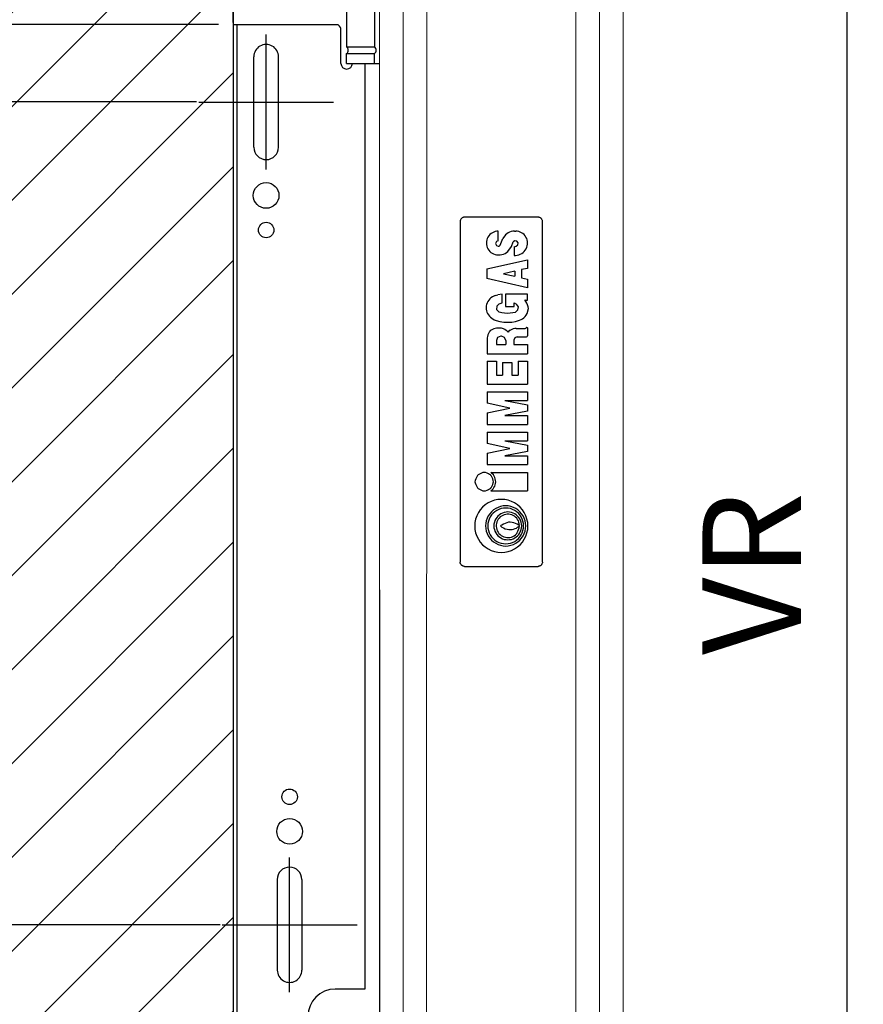
# Model space of a CAD drawing. Units: millimetres. Extents: x -6094 to 3690, y -3442 to 5384.
# Drawn here: x -94 to 162, y 2439 to 2738 of the extents above; entities that cross this region are included whole.
import ezdxf
from ezdxf.lldxf.tags import DXFTag

# ---------------------------------------------------------------- set-up
doc = ezdxf.new("R2010")
doc.units = ezdxf.units.MM
doc.linetypes.add('CONTINUA', pattern=[0])
doc.layers.add('LIVELLO_STANDARD', color=7, linetype='Continuous')
doc.layers.add('Vrstva 1', color=7, linetype='Continuous')
tags = doc.linetypes.add('DASHDOTX2', pattern=[2, 1, -0.5, 0, -0.5]).pattern_tags.tags
tags[10:11] = [DXFTag(74, 4), DXFTag(75, 0), DXFTag(340, '0'), DXFTag(46, 1.0), DXFTag(50, 0.0), DXFTag(44, 0.0), DXFTag(45, 0.0)]
tags[8:9] = [DXFTag(74, 4), DXFTag(75, 0), DXFTag(340, '0'), DXFTag(46, 1.0), DXFTag(50, 0.0), DXFTag(44, 0.0), DXFTag(45, 0.0)]
tags[6:7] = [DXFTag(74, 4), DXFTag(75, 0), DXFTag(340, '0'), DXFTag(46, 1.0), DXFTag(50, 0.0), DXFTag(44, 0.0), DXFTag(45, 0.0)]
tags[4:5] = [DXFTag(74, 4), DXFTag(75, 0), DXFTag(340, '0'), DXFTag(46, 1.0), DXFTag(50, 0.0), DXFTag(44, 0.0), DXFTag(45, 0.0)]
doc.dimstyles.new('ISO-25', dxfattribs={"dimtxt": 2.5, "dimasz": 2.5, "dimexe": 1.25, "dimexo": 0.625, "dimtad": 1, "dimtxsty": 'Standard', "dimcen": 2.5, "dimadec": 0, "dimazin": 0, "dimtfac": 1, "dimtmove": 0, "dimatfit": 3, "dimfxl": 1, "dimarcsym": 0})

# ---------------------------------------------------------------- blocks, each defined once
blk = doc.blocks.new('Z$W@#28281')
h = blk.add_hatch()
h.set_pattern_fill('ANSI31', color=256, scale=0.25, style=0)
h.set_pattern_definition([(45, (650.11, -2500.53), (-14.25616, 14.25616), [])])
edge = h.paths.add_edge_path()
edge.add_line((0, 442.17), (0, 0))
edge.add_line((0, 0), (162.31, 0))
edge.add_spline(control_points=[(162.31, 0), (162.31, 0), (162.31, 442.17), (162.31, 442.17)], knot_values=[-1, -1, -1, -1, 0, 0, 0, 0], weights=[1, 1, 1, 1], degree=3, periodic=0)
edge.add_line((162.31, 442.17), (0, 442.17))
at = {"layer": 'Vrstva 1', "lineweight": 30}
blk.add_open_spline([(162.31, 442.17), (162.31, 442.17), (162.31, 0), (162.31, 0)], degree=3, dxfattribs=at)
blk = doc.blocks.new('*D1313')
at = {"color": 0, "lineweight": -2}
for p, q in [((-59.36, 2845.36), (-89.36, 2845.36)), ((-29.36, 2737.31), (-29.36, 2846.61)), ((-29.36, 2845.36), (10.66, 2845.36)), ((10.66, 2751.19), (10.66, 2846.61)), ((40.66, 2845.36), (70.66, 2845.36))]:
    blk.add_line(p, q, dxfattribs=at)
at = {"color": 0}
for points in [[(-59.36, 2840.36), (-59.36, 2850.36), (-29.36, 2845.36)], [(40.66, 2850.36), (40.66, 2840.36), (10.66, 2845.36)]]:
    blk.add_solid(points, dxfattribs=at)
at = {"layer": 'DEFPOINTS', "color": 0}
for p in [(10.66, 2845.36), (10.66, 2750.56), (-29.36, 2736.69)]:
    blk.add_point(p, dxfattribs=at)
at = {"color": 0, "insert": (-9.35, 2870.36), "char_height": 30, "attachment_point": 5}
blk.add_mtext('AK1', dxfattribs=at)
blk = doc.blocks.new('*D1314')
at = {"color": 0, "lineweight": -2}
for p, q in [((-40.48, 2713.19), (-214.83, 2713.19)), ((-213.58, 2493.19), (-213.58, 2683.19)), ((-33.37, 2463.19), (-214.83, 2463.19))]:
    blk.add_line(p, q, dxfattribs=at)
at = {"color": 0}
for points in [[(-208.58, 2683.19), (-218.58, 2683.19), (-213.58, 2713.19)], [(-218.58, 2493.19), (-208.58, 2493.19), (-213.58, 2463.19)]]:
    blk.add_solid(points, dxfattribs=at)
at = {"layer": 'DEFPOINTS', "color": 0}
for p in [(-213.58, 2713.19), (-39.85, 2713.19), (-32.74, 2463.19)]:
    blk.add_point(p, dxfattribs=at)
at = {"color": 0, "insert": (-238.58, 2588.19), "char_height": 30, "attachment_point": 5, "rotation": 90}
blk.add_mtext('AK', dxfattribs=at)
blk = doc.blocks.new('*D1315')
at = {"color": 0, "lineweight": -2}
for p, q in [((-33.88, 2736.69), (-284.63, 2736.69)), ((-283.38, 2411.69), (-283.38, 2706.69)), ((-29.99, 2381.69), (-284.63, 2381.69))]:
    blk.add_line(p, q, dxfattribs=at)
at = {"color": 0}
for points in [[(-278.38, 2706.69), (-288.38, 2706.69), (-283.38, 2736.69)], [(-288.38, 2411.69), (-278.38, 2411.69), (-283.38, 2381.69)]]:
    blk.add_solid(points, dxfattribs=at)
at = {"layer": 'DEFPOINTS', "color": 0}
for p in [(-283.38, 2736.69), (-33.26, 2736.69), (-29.36, 2381.69)]:
    blk.add_point(p, dxfattribs=at)
at = {"color": 0, "insert": (-308.38, 2559.19), "char_height": 30, "attachment_point": 5, "rotation": 90}
blk.add_mtext('VK', dxfattribs=at)
blk = doc.blocks.new('Z$W@#19511')
at = {"linetype": 'DASHDOTX2', "ltscale": 5}
for p, q in [((20.5, 0), (20.5, 41)), ((0, 20.5), (41, 20.5))]:
    blk.add_line(p, q, dxfattribs=at)
blk = doc.blocks.new('Z$W@#28002')
at = {"linetype": 'DASHDOTX2', "ltscale": 5}
for p, q in [((20.5, 0), (20.5, 41)), ((0, 20.5), (41, 20.5))]:
    blk.add_line(p, q, dxfattribs=at)
blk = doc.blocks.new('Z$W@#17526')
at = {"layer": 'LIVELLO_STANDARD', "linetype": 'CONTINUA'}
for p, q in [((0, 1.068), (0.001, 1.074)), ((0.001, 1.074), (0.003, 1.081)), ((0.003, 1.081), (0.006, 1.087)), ((0.006, 1.087), (0.008, 1.092)), ((0.008, 1.092), (0.011, 1.096)), ((0.011, 1.096), (0.014, 1.1)), ((0.014, 1.1), (0.017, 1.103)), ((0.017, 1.103), (0.023, 1.108)), ((0.023, 1.108), (0.028, 1.112)), ((0.028, 1.112), (0.035, 1.116)), ((0.035, 1.116), (0.041, 1.118)), ((0.041, 1.118), (0.044, 1.119)), ((0.044, 1.119), (0.047, 1.119)), ((0.047, 1.119), (0.053, 1.12)), ((0.053, 1.12), (0.058, 1.121)), ((4.7, 1.121), (0.058, 1.121)), ((4.706, 1.12), (4.7, 1.121)), ((4.711, 1.119), (4.706, 1.12)), ((4.714, 1.119), (4.711, 1.119)), ((4.717, 1.118), (4.714, 1.119)), ((4.724, 1.116), (4.717, 1.118)), ((4.73, 1.112), (4.724, 1.116)), ((4.736, 1.108), (4.73, 1.112)), ((4.741, 1.103), (4.736, 1.108)), ((4.744, 1.1), (4.741, 1.103)), ((4.748, 1.096), (4.744, 1.1)), ((4.75, 1.092), (4.748, 1.096)), ((4.753, 1.087), (4.75, 1.092)), ((4.755, 1.081), (4.753, 1.087)), ((4.757, 1.074), (4.755, 1.081)), ((4.758, 1.068), (4.757, 1.074)), ((0, 1.063), (0, 1.068)), ((0, 1.063), (0, 0.058)), ((4.758, 1.063), (4.758, 1.068)), ((4.758, 0.058), (4.758, 1.063)), ((0.295, 0.816), (0.264, 0.781)), ((0.331, 0.847), (0.295, 0.816)), ((0.371, 0.873), (0.331, 0.847)), ((0.413, 0.894), (0.371, 0.873)), ((0.458, 0.91), (0.413, 0.894)), ((0.504, 0.919), (0.458, 0.91)), ((0.551, 0.922), (0.504, 0.919)), ((0.599, 0.919), (0.551, 0.922)), ((0.645, 0.91), (0.599, 0.919)), ((0.69, 0.894), (0.645, 0.91)), ((0.732, 0.873), (0.69, 0.894)), ((0.772, 0.847), (0.732, 0.873)), ((0.807, 0.816), (0.772, 0.847)), ((0.839, 0.781), (0.807, 0.816)), ((1.031, 0.811), (1.028, 0.793)), ((1.038, 0.831), (1.031, 0.811)), ((1.046, 0.85), (1.038, 0.831)), ((1.055, 0.866), (1.046, 0.85)), ((1.062, 0.877), (1.055, 0.866)), ((1.065, 0.882), (1.062, 0.877)), ((1.069, 0.885), (1.065, 0.882)), ((1.081, 0.891), (1.069, 0.885)), ((1.097, 0.9), (1.081, 0.891)), ((1.116, 0.909), (1.097, 0.9)), ((1.136, 0.916), (1.116, 0.909)), ((1.154, 0.919), (1.136, 0.916)), ((1.172, 0.916), (1.154, 0.919)), ((1.191, 0.909), (1.172, 0.916)), ((1.21, 0.9), (1.191, 0.909)), ((1.227, 0.891), (1.21, 0.9)), ((1.238, 0.885), (1.227, 0.891)), ((1.242, 0.882), (1.238, 0.885)), ((1.245, 0.877), (1.242, 0.882)), ((1.252, 0.866), (1.245, 0.877)), ((1.261, 0.85), (1.252, 0.866)), ((1.27, 0.831), (1.261, 0.85)), ((1.277, 0.811), (1.27, 0.831)), ((1.279, 0.793), (1.277, 0.811)), ((0.217, 0.699), (0.202, 0.654)), ((0.238, 0.741), (0.217, 0.699)), ((0.264, 0.781), (0.238, 0.741)), ((0.358, 0.694), (0.334, 0.667)), ((0.385, 0.718), (0.358, 0.694)), ((0.379, 0.673), (0.358, 0.649)), ((0.403, 0.694), (0.379, 0.673)), ((0.414, 0.738), (0.385, 0.718)), ((0.429, 0.711), (0.403, 0.694)), ((0.447, 0.753), (0.414, 0.738)), ((0.458, 0.725), (0.429, 0.711)), ((0.481, 0.765), (0.447, 0.753)), ((0.488, 0.735), (0.458, 0.725)), ((0.516, 0.772), (0.481, 0.765)), ((0.52, 0.742), (0.488, 0.735)), ((0.551, 0.774), (0.516, 0.772)), ((0.551, 0.744), (0.52, 0.742)), ((0.587, 0.772), (0.551, 0.774)), ((0.583, 0.742), (0.551, 0.744)), ((0.614, 0.735), (0.583, 0.742)), ((0.622, 0.765), (0.587, 0.772)), ((0.645, 0.725), (0.614, 0.735)), ((0.656, 0.753), (0.622, 0.765)), ((0.673, 0.711), (0.645, 0.725)), ((0.688, 0.738), (0.656, 0.753)), ((0.7, 0.694), (0.673, 0.711)), ((0.718, 0.718), (0.688, 0.738)), ((0.724, 0.673), (0.7, 0.694)), ((0.745, 0.694), (0.718, 0.718)), ((0.745, 0.649), (0.724, 0.673)), ((0.769, 0.667), (0.745, 0.694)), ((0.865, 0.741), (0.839, 0.781)), ((0.886, 0.699), (0.865, 0.741)), ((0.901, 0.654), (0.886, 0.699)), ((1.028, 0.793), (1.031, 0.775)), ((1.028, 0.701), (1.028, 0.202)), ((1.028, 0.701), (1.041, 0.685)), ((1.031, 0.775), (1.038, 0.755)), ((1.038, 0.755), (1.046, 0.736)), ((1.041, 0.685), (1.056, 0.671)), ((1.046, 0.736), (1.055, 0.72)), ((1.055, 0.72), (1.062, 0.708)), ((1.056, 0.671), (1.073, 0.66)), ((1.062, 0.708), (1.065, 0.704)), ((1.065, 0.704), (1.069, 0.701)), ((1.069, 0.701), (1.081, 0.695)), ((1.081, 0.695), (1.097, 0.686)), ((1.097, 0.686), (1.116, 0.677)), ((1.116, 0.677), (1.136, 0.67)), ((1.172, 0.67), (1.191, 0.677)), ((1.191, 0.677), (1.21, 0.686)), ((1.21, 0.686), (1.227, 0.695)), ((1.227, 0.695), (1.238, 0.701)), ((1.238, 0.701), (1.242, 0.704)), ((1.242, 0.704), (1.245, 0.708)), ((1.245, 0.708), (1.252, 0.72)), ((1.246, 0.667), (1.279, 0.701)), ((1.252, 0.72), (1.261, 0.736)), ((1.261, 0.736), (1.27, 0.755)), ((1.27, 0.755), (1.277, 0.775)), ((1.277, 0.775), (1.279, 0.793)), ((1.279, 0.701), (1.279, 0.202)), ((1.386, 0.753), (1.386, 0.202)), ((1.542, 0.753), (1.386, 0.753)), ((1.542, 0.753), (1.608, 0.443)), ((1.608, 0.443), (1.674, 0.753)), ((1.83, 0.753), (1.674, 0.753)), ((1.83, 0.753), (1.83, 0.202)), ((2.091, 0.753), (1.935, 0.753)), ((1.935, 0.753), (1.935, 0.202)), ((2.091, 0.753), (2.157, 0.443)), ((2.157, 0.443), (2.224, 0.753)), ((2.379, 0.753), (2.224, 0.753)), ((2.379, 0.753), (2.379, 0.202)), ((2.484, 0.753), (2.484, 0.202)), ((2.794, 0.753), (2.484, 0.753)), ((2.794, 0.753), (2.794, 0.624)), ((3.115, 0.753), (2.897, 0.753)), ((2.897, 0.753), (2.897, 0.202)), ((3.134, 0.75), (3.115, 0.753)), ((3.154, 0.743), (3.134, 0.75)), ((3.174, 0.734), (3.154, 0.743)), ((3.191, 0.725), (3.174, 0.734)), ((3.202, 0.718), (3.191, 0.725)), ((3.207, 0.715), (3.202, 0.718)), ((3.21, 0.711), (3.207, 0.715)), ((3.217, 0.699), (3.21, 0.711)), ((3.226, 0.682), (3.217, 0.699)), ((3.235, 0.662), (3.226, 0.682)), ((3.384, 0.691), (3.359, 0.656)), ((3.396, 0.708), (3.384, 0.691)), ((3.411, 0.723), (3.396, 0.708)), ((3.427, 0.736), (3.411, 0.723)), ((3.444, 0.747), (3.427, 0.736)), ((3.463, 0.756), (3.444, 0.747)), ((3.483, 0.763), (3.463, 0.756)), ((3.504, 0.767), (3.483, 0.763)), ((3.527, 0.768), (3.504, 0.767)), ((3.549, 0.766), (3.527, 0.768)), ((3.57, 0.762), (3.549, 0.766)), ((3.591, 0.755), (3.57, 0.762)), ((3.611, 0.745), (3.591, 0.755)), ((3.629, 0.732), (3.611, 0.745)), ((3.645, 0.718), (3.629, 0.732)), ((3.66, 0.701), (3.645, 0.718)), ((3.672, 0.682), (3.66, 0.701)), ((3.682, 0.663), (3.672, 0.682)), ((3.795, 0.202), (3.922, 0.757)), ((4.053, 0.757), (3.922, 0.757)), ((4.053, 0.757), (4.179, 0.202)), ((4.266, 0.684), (4.257, 0.665)), ((4.278, 0.701), (4.266, 0.684)), ((4.292, 0.717), (4.278, 0.701)), ((4.308, 0.731), (4.292, 0.717)), ((4.326, 0.743), (4.308, 0.731)), ((4.345, 0.752), (4.326, 0.743)), ((4.365, 0.759), (4.345, 0.752)), ((4.386, 0.763), (4.365, 0.759)), ((4.407, 0.764), (4.386, 0.763)), ((4.428, 0.762), (4.407, 0.764)), ((4.449, 0.758), (4.428, 0.762)), ((4.469, 0.751), (4.449, 0.758)), ((4.488, 0.742), (4.469, 0.751)), ((4.506, 0.73), (4.488, 0.742)), ((4.522, 0.716), (4.506, 0.73)), ((4.536, 0.7), (4.522, 0.716)), ((4.547, 0.682), (4.536, 0.7)), ((4.556, 0.663), (4.547, 0.682)), ((0.193, 0.607), (0.189, 0.56)), ((0.189, 0.56), (0.193, 0.513)), ((0.202, 0.654), (0.193, 0.607)), ((0.287, 0.571), (0.28, 0.536)), ((0.298, 0.605), (0.287, 0.571)), ((0.314, 0.637), (0.298, 0.605)), ((0.316, 0.563), (0.31, 0.532)), ((0.334, 0.667), (0.314, 0.637)), ((0.326, 0.593), (0.316, 0.563)), ((0.34, 0.622), (0.326, 0.593)), ((0.358, 0.649), (0.34, 0.622)), ((0.376, 0.544), (0.368, 0.521)), ((0.387, 0.566), (0.376, 0.544)), ((0.401, 0.587), (0.387, 0.566)), ((0.417, 0.606), (0.401, 0.587)), ((0.41, 0.544), (0.402, 0.525)), ((0.42, 0.562), (0.41, 0.544)), ((0.436, 0.622), (0.417, 0.606)), ((0.433, 0.578), (0.42, 0.562)), ((0.448, 0.593), (0.433, 0.578)), ((0.457, 0.636), (0.436, 0.622)), ((0.465, 0.605), (0.448, 0.593)), ((0.479, 0.647), (0.457, 0.636)), ((0.483, 0.615), (0.465, 0.605)), ((0.502, 0.655), (0.479, 0.647)), ((0.503, 0.623), (0.483, 0.615)), ((0.527, 0.66), (0.502, 0.655)), ((0.523, 0.628), (0.503, 0.623)), ((0.543, 0.63), (0.523, 0.628)), ((0.536, 0.551), (0.523, 0.529)), ((0.551, 0.661), (0.527, 0.66)), ((0.551, 0.571), (0.536, 0.551)), ((0.564, 0.63), (0.543, 0.63)), ((0.576, 0.66), (0.551, 0.661)), ((0.555, 0.566), (0.551, 0.571)), ((0.563, 0.552), (0.555, 0.566)), ((0.574, 0.532), (0.563, 0.552)), ((0.585, 0.627), (0.564, 0.63)), ((0.6, 0.655), (0.576, 0.66)), ((0.605, 0.621), (0.585, 0.627)), ((0.624, 0.647), (0.6, 0.655)), ((0.624, 0.613), (0.605, 0.621)), ((0.646, 0.636), (0.624, 0.647)), ((0.642, 0.602), (0.624, 0.613)), ((0.658, 0.589), (0.642, 0.602)), ((0.667, 0.622), (0.646, 0.636)), ((0.673, 0.575), (0.658, 0.589)), ((0.685, 0.606), (0.667, 0.622)), ((0.685, 0.558), (0.673, 0.575)), ((0.702, 0.587), (0.685, 0.606)), ((0.695, 0.54), (0.685, 0.558)), ((0.703, 0.52), (0.695, 0.54)), ((0.715, 0.566), (0.702, 0.587)), ((0.726, 0.544), (0.715, 0.566)), ((0.734, 0.521), (0.726, 0.544)), ((0.762, 0.622), (0.745, 0.649)), ((0.776, 0.593), (0.762, 0.622)), ((0.789, 0.637), (0.769, 0.667)), ((0.787, 0.563), (0.776, 0.593)), ((0.793, 0.532), (0.787, 0.563)), ((0.804, 0.605), (0.789, 0.637)), ((0.816, 0.571), (0.804, 0.605)), ((0.823, 0.536), (0.816, 0.571)), ((0.91, 0.607), (0.901, 0.654)), ((0.913, 0.56), (0.91, 0.607)), ((0.91, 0.513), (0.913, 0.56)), ((1.073, 0.66), (1.091, 0.65)), ((1.091, 0.65), (1.11, 0.643)), ((1.11, 0.643), (1.13, 0.639)), ((1.13, 0.639), (1.15, 0.637)), ((1.136, 0.67), (1.154, 0.667)), ((1.15, 0.637), (1.171, 0.638)), ((1.154, 0.667), (1.172, 0.67)), ((1.171, 0.638), (1.191, 0.642)), ((1.191, 0.642), (1.21, 0.648)), ((1.21, 0.648), (1.229, 0.656)), ((1.229, 0.656), (1.246, 0.667)), ((2.794, 0.624), (2.606, 0.624)), ((2.606, 0.624), (2.606, 0.544)), ((2.776, 0.544), (2.606, 0.544)), ((2.776, 0.544), (2.776, 0.418)), ((3.023, 0.628), (3.023, 0.5)), ((3.077, 0.628), (3.023, 0.628)), ((3.118, 0.61), (3.077, 0.628)), ((3.136, 0.568), (3.118, 0.61)), ((3.118, 0.518), (3.136, 0.559)), ((3.136, 0.559), (3.136, 0.568)), ((3.242, 0.642), (3.235, 0.662)), ((3.237, 0.529), (3.243, 0.545)), ((3.245, 0.624), (3.242, 0.642)), ((3.243, 0.545), (3.245, 0.558)), ((3.245, 0.558), (3.245, 0.624)), ((3.336, 0.579), (3.328, 0.526)), ((3.349, 0.631), (3.336, 0.579)), ((3.359, 0.656), (3.349, 0.631)), ((3.458, 0.552), (3.453, 0.515)), ((3.467, 0.588), (3.458, 0.552)), ((3.47, 0.595), (3.467, 0.588)), ((3.502, 0.625), (3.47, 0.595)), ((3.546, 0.623), (3.502, 0.625)), ((3.576, 0.591), (3.546, 0.623)), ((3.576, 0.591), (3.59, 0.549)), ((3.59, 0.549), (3.709, 0.549)), ((3.689, 0.642), (3.682, 0.663)), ((3.689, 0.642), (3.698, 0.608)), ((3.709, 0.549), (3.698, 0.608)), ((4.245, 0.624), (4.244, 0.603)), ((4.244, 0.603), (4.244, 0.602)), ((4.244, 0.602), (4.244, 0.578)), ((4.244, 0.578), (4.248, 0.554)), ((4.25, 0.645), (4.245, 0.624)), ((4.248, 0.554), (4.255, 0.531)), ((4.257, 0.665), (4.25, 0.645)), ((4.374, 0.628), (4.362, 0.603)), ((4.362, 0.603), (4.364, 0.59)), ((4.364, 0.59), (4.375, 0.577)), ((4.4, 0.639), (4.374, 0.628)), ((4.375, 0.577), (4.377, 0.577)), ((4.377, 0.577), (4.466, 0.538)), ((4.426, 0.627), (4.4, 0.639)), ((4.436, 0.601), (4.426, 0.627)), ((4.436, 0.601), (4.569, 0.601)), ((4.518, 0.502), (4.466, 0.538)), ((4.563, 0.643), (4.556, 0.663)), ((4.567, 0.622), (4.563, 0.643)), ((4.569, 0.601), (4.567, 0.622)), ((0.193, 0.513), (0.202, 0.467)), ((0.202, 0.467), (0.217, 0.422)), ((0.217, 0.422), (0.238, 0.379)), ((0.28, 0.536), (0.277, 0.5)), ((0.277, 0.5), (0.28, 0.465)), ((0.28, 0.465), (0.287, 0.429)), ((0.287, 0.429), (0.298, 0.396)), ((0.31, 0.532), (0.308, 0.5)), ((0.308, 0.5), (0.31, 0.468)), ((0.31, 0.468), (0.316, 0.437)), ((0.316, 0.437), (0.326, 0.407)), ((0.326, 0.407), (0.34, 0.378)), ((0.364, 0.496), (0.362, 0.472)), ((0.362, 0.472), (0.364, 0.447)), ((0.368, 0.521), (0.364, 0.496)), ((0.364, 0.447), (0.368, 0.423)), ((0.368, 0.423), (0.376, 0.399)), ((0.393, 0.484), (0.392, 0.463)), ((0.392, 0.463), (0.395, 0.443)), ((0.396, 0.505), (0.393, 0.484)), ((0.395, 0.443), (0.4, 0.423)), ((0.402, 0.525), (0.396, 0.505)), ((0.4, 0.423), (0.408, 0.403)), ((0.408, 0.403), (0.418, 0.385)), ((0.503, 0.457), (0.502, 0.431)), ((0.502, 0.431), (0.504, 0.412)), ((0.506, 0.481), (0.503, 0.457)), ((0.504, 0.412), (0.508, 0.392)), ((0.513, 0.506), (0.506, 0.481)), ((0.523, 0.529), (0.513, 0.506)), ((0.585, 0.509), (0.574, 0.532)), ((0.594, 0.486), (0.585, 0.509)), ((0.6, 0.464), (0.594, 0.486)), ((0.594, 0.389), (0.599, 0.414)), ((0.599, 0.414), (0.601, 0.439)), ((0.601, 0.439), (0.6, 0.464)), ((0.693, 0.399), (0.701, 0.418)), ((0.701, 0.418), (0.707, 0.438)), ((0.708, 0.5), (0.703, 0.52)), ((0.707, 0.438), (0.71, 0.459)), ((0.71, 0.479), (0.708, 0.5)), ((0.71, 0.459), (0.71, 0.479)), ((0.726, 0.399), (0.734, 0.423)), ((0.739, 0.496), (0.734, 0.521)), ((0.734, 0.423), (0.739, 0.447)), ((0.741, 0.472), (0.739, 0.496)), ((0.739, 0.447), (0.741, 0.472)), ((0.762, 0.378), (0.776, 0.407)), ((0.776, 0.407), (0.787, 0.437)), ((0.787, 0.437), (0.793, 0.468)), ((0.795, 0.5), (0.793, 0.532)), ((0.793, 0.468), (0.795, 0.5)), ((0.804, 0.396), (0.816, 0.429)), ((0.816, 0.429), (0.823, 0.465)), ((0.826, 0.5), (0.823, 0.536)), ((0.823, 0.465), (0.826, 0.5)), ((0.865, 0.379), (0.886, 0.422)), ((0.886, 0.422), (0.901, 0.467)), ((0.901, 0.467), (0.91, 0.513)), ((1.564, 0.202), (1.505, 0.512)), ((1.505, 0.512), (1.505, 0.202)), ((1.712, 0.512), (1.652, 0.202)), ((1.712, 0.512), (1.711, 0.202)), ((2.113, 0.202), (2.054, 0.512)), ((2.054, 0.512), (2.054, 0.202)), ((2.261, 0.512), (2.201, 0.202)), ((2.261, 0.512), (2.261, 0.202)), ((2.776, 0.418), (2.606, 0.418)), ((2.606, 0.418), (2.606, 0.331)), ((3.077, 0.5), (3.023, 0.5)), ((3.077, 0.5), (3.118, 0.518)), ((3.193, 0.468), (3.196, 0.471)), ((3.212, 0.451), (3.193, 0.468)), ((3.196, 0.471), (3.205, 0.481)), ((3.205, 0.481), (3.216, 0.495)), ((3.214, 0.446), (3.212, 0.451)), ((3.22, 0.435), (3.214, 0.446)), ((3.216, 0.495), (3.227, 0.511)), ((3.228, 0.418), (3.22, 0.435)), ((3.227, 0.511), (3.237, 0.529)), ((3.236, 0.398), (3.228, 0.418)), ((3.328, 0.526), (3.326, 0.472)), ((3.326, 0.472), (3.329, 0.418)), ((3.329, 0.418), (3.338, 0.365)), ((3.453, 0.515), (3.451, 0.478)), ((3.451, 0.478), (3.453, 0.441)), ((3.453, 0.441), (3.458, 0.405)), ((3.458, 0.405), (3.466, 0.369)), ((3.71, 0.505), (3.54, 0.505)), ((3.54, 0.505), (3.54, 0.387)), ((3.71, 0.202), (3.71, 0.505)), ((3.987, 0.531), (3.953, 0.375)), ((4.022, 0.375), (3.987, 0.531)), ((4.255, 0.531), (4.265, 0.509)), ((4.265, 0.509), (4.277, 0.489)), ((4.277, 0.489), (4.292, 0.47)), ((4.292, 0.47), (4.36, 0.423)), ((4.36, 0.423), (4.42, 0.398)), ((4.533, 0.485), (4.518, 0.502)), ((4.545, 0.467), (4.533, 0.485)), ((4.555, 0.447), (4.545, 0.467)), ((4.563, 0.425), (4.555, 0.447)), ((4.567, 0.403), (4.563, 0.425)), ((4.569, 0.381), (4.567, 0.403)), ((0.238, 0.379), (0.264, 0.34)), ((0.264, 0.34), (0.295, 0.304)), ((0.295, 0.304), (0.331, 0.273)), ((0.298, 0.396), (0.314, 0.363)), ((0.314, 0.363), (0.334, 0.333)), ((0.331, 0.273), (0.371, 0.247)), ((0.334, 0.333), (0.358, 0.306)), ((0.34, 0.378), (0.358, 0.352)), ((0.358, 0.352), (0.379, 0.328)), ((0.358, 0.306), (0.385, 0.283)), ((0.376, 0.399), (0.387, 0.377)), ((0.379, 0.328), (0.403, 0.307)), ((0.385, 0.283), (0.414, 0.263)), ((0.387, 0.377), (0.401, 0.356)), ((0.401, 0.356), (0.417, 0.338)), ((0.403, 0.307), (0.429, 0.289)), ((0.417, 0.338), (0.436, 0.321)), ((0.418, 0.385), (0.43, 0.368)), ((0.429, 0.289), (0.458, 0.275)), ((0.43, 0.368), (0.445, 0.353)), ((0.436, 0.321), (0.457, 0.308)), ((0.445, 0.353), (0.449, 0.35)), ((0.449, 0.35), (0.462, 0.343)), ((0.457, 0.308), (0.479, 0.297)), ((0.458, 0.275), (0.488, 0.265)), ((0.462, 0.343), (0.48, 0.334)), ((0.479, 0.297), (0.502, 0.289)), ((0.48, 0.334), (0.502, 0.324)), ((0.502, 0.324), (0.524, 0.316)), ((0.502, 0.289), (0.527, 0.284)), ((0.508, 0.392), (0.514, 0.373)), ((0.514, 0.373), (0.522, 0.355)), ((0.522, 0.355), (0.532, 0.338)), ((0.524, 0.316), (0.543, 0.313)), ((0.527, 0.284), (0.551, 0.282)), ((0.532, 0.338), (0.543, 0.322)), ((0.544, 0.322), (0.543, 0.313)), ((0.551, 0.282), (0.576, 0.284)), ((0.56, 0.322), (0.559, 0.313)), ((0.56, 0.322), (0.574, 0.343)), ((0.56, 0.313), (0.58, 0.315)), ((0.574, 0.343), (0.585, 0.365)), ((0.576, 0.284), (0.6, 0.289)), ((0.58, 0.315), (0.6, 0.32)), ((0.585, 0.365), (0.594, 0.389)), ((0.6, 0.32), (0.62, 0.328)), ((0.6, 0.289), (0.624, 0.297)), ((0.614, 0.265), (0.645, 0.275)), ((0.62, 0.328), (0.638, 0.338)), ((0.624, 0.297), (0.646, 0.308)), ((0.638, 0.338), (0.655, 0.35)), ((0.645, 0.275), (0.673, 0.289)), ((0.646, 0.308), (0.667, 0.321)), ((0.655, 0.35), (0.669, 0.365)), ((0.667, 0.321), (0.685, 0.338)), ((0.669, 0.365), (0.682, 0.381)), ((0.673, 0.289), (0.7, 0.307)), ((0.682, 0.381), (0.693, 0.399)), ((0.685, 0.338), (0.702, 0.356)), ((0.688, 0.263), (0.718, 0.283)), ((0.7, 0.307), (0.724, 0.328)), ((0.702, 0.356), (0.715, 0.377)), ((0.715, 0.377), (0.726, 0.399)), ((0.718, 0.283), (0.745, 0.306)), ((0.724, 0.328), (0.745, 0.352)), ((0.732, 0.247), (0.772, 0.273)), ((0.745, 0.352), (0.762, 0.378)), ((0.745, 0.306), (0.769, 0.333)), ((0.769, 0.333), (0.789, 0.363)), ((0.772, 0.273), (0.807, 0.304)), ((0.789, 0.363), (0.804, 0.396)), ((0.807, 0.304), (0.839, 0.34)), ((0.839, 0.34), (0.865, 0.379)), ((2.798, 0.331), (2.606, 0.331)), ((2.798, 0.331), (2.798, 0.202)), ((3.084, 0.389), (3.023, 0.389)), ((3.023, 0.389), (3.023, 0.202)), ((3.115, 0.377), (3.084, 0.389)), ((3.128, 0.345), (3.115, 0.377)), ((3.128, 0.345), (3.128, 0.217)), ((3.242, 0.378), (3.236, 0.398)), ((3.243, 0.36), (3.242, 0.378)), ((3.243, 0.36), (3.243, 0.233)), ((3.338, 0.365), (3.353, 0.313)), ((3.353, 0.313), (3.362, 0.291)), ((3.362, 0.291), (3.374, 0.271)), ((3.374, 0.271), (3.388, 0.252)), ((3.466, 0.369), (3.494, 0.334)), ((3.494, 0.334), (3.538, 0.328)), ((3.538, 0.328), (3.572, 0.355)), ((3.54, 0.387), (3.59, 0.387)), ((3.59, 0.387), (3.572, 0.355)), ((3.932, 0.283), (3.913, 0.202)), ((4.043, 0.283), (3.932, 0.283)), ((4.022, 0.375), (3.953, 0.375)), ((4.061, 0.202), (4.043, 0.283)), ((4.356, 0.387), (4.238, 0.387)), ((4.238, 0.387), (4.238, 0.365)), ((4.238, 0.365), (4.24, 0.343)), ((4.24, 0.343), (4.245, 0.322)), ((4.245, 0.322), (4.253, 0.301)), ((4.253, 0.301), (4.263, 0.282)), ((4.263, 0.282), (4.276, 0.264)), ((4.356, 0.387), (4.364, 0.358)), ((4.364, 0.358), (4.381, 0.336)), ((4.381, 0.336), (4.409, 0.332)), ((4.409, 0.332), (4.431, 0.35)), ((4.435, 0.377), (4.42, 0.398)), ((4.431, 0.35), (4.435, 0.377)), ((4.535, 0.265), (4.547, 0.283)), ((4.547, 0.283), (4.556, 0.302)), ((4.556, 0.302), (4.563, 0.322)), ((4.563, 0.322), (4.567, 0.342)), ((4.567, 0.342), (4.569, 0.364)), ((4.569, 0.381), (4.569, 0.364)), ((4.569, 0.364), (4.569, 0.364)), ((0.371, 0.247), (0.413, 0.226)), ((0.413, 0.226), (0.458, 0.211)), ((0.414, 0.263), (0.447, 0.247)), ((0.447, 0.247), (0.481, 0.236)), ((0.458, 0.211), (0.504, 0.201)), ((0.481, 0.236), (0.516, 0.229)), ((0.488, 0.265), (0.52, 0.258)), ((0.504, 0.201), (0.551, 0.198)), ((0.516, 0.229), (0.551, 0.226)), ((0.52, 0.258), (0.551, 0.256)), ((0.551, 0.256), (0.583, 0.258)), ((0.551, 0.226), (0.587, 0.229)), ((0.551, 0.198), (0.599, 0.201)), ((0.583, 0.258), (0.614, 0.265)), ((0.587, 0.229), (0.622, 0.236)), ((0.599, 0.201), (0.645, 0.211)), ((0.622, 0.236), (0.656, 0.247)), ((0.645, 0.211), (0.69, 0.226)), ((0.656, 0.247), (0.688, 0.263)), ((0.69, 0.226), (0.732, 0.247)), ((1.279, 0.202), (1.028, 0.202)), ((1.505, 0.202), (1.386, 0.202)), ((1.652, 0.202), (1.564, 0.202)), ((1.83, 0.202), (1.711, 0.202)), ((2.054, 0.202), (1.935, 0.202)), ((2.201, 0.202), (2.113, 0.202)), ((2.379, 0.202), (2.261, 0.202)), ((2.798, 0.202), (2.484, 0.202)), ((3.023, 0.202), (2.897, 0.202)), ((3.128, 0.217), (3.133, 0.206)), ((3.133, 0.206), (3.143, 0.202)), ((3.252, 0.202), (3.143, 0.202)), ((3.243, 0.233), (3.247, 0.225)), ((3.247, 0.225), (3.253, 0.222)), ((3.252, 0.202), (3.254, 0.203)), ((3.254, 0.222), (3.253, 0.222)), ((3.255, 0.219), (3.254, 0.222)), ((3.254, 0.203), (3.255, 0.205)), ((3.255, 0.219), (3.255, 0.205)), ((3.388, 0.252), (3.405, 0.235)), ((3.405, 0.235), (3.424, 0.22)), ((3.424, 0.22), (3.445, 0.208)), ((3.445, 0.208), (3.516, 0.189)), ((3.516, 0.189), (3.538, 0.193)), ((3.538, 0.193), (3.563, 0.202)), ((3.563, 0.202), (3.587, 0.213)), ((3.587, 0.213), (3.608, 0.225)), ((3.608, 0.225), (3.622, 0.233)), ((3.622, 0.233), (3.628, 0.237)), ((3.628, 0.237), (3.629, 0.238)), ((3.629, 0.238), (3.629, 0.202)), ((3.629, 0.202), (3.71, 0.202)), ((3.913, 0.202), (3.795, 0.202)), ((4.179, 0.202), (4.061, 0.202)), ((4.276, 0.264), (4.292, 0.247)), ((4.292, 0.247), (4.309, 0.234)), ((4.309, 0.234), (4.328, 0.222)), ((4.328, 0.222), (4.348, 0.213)), ((4.348, 0.213), (4.369, 0.206)), ((4.369, 0.206), (4.391, 0.203)), ((4.391, 0.203), (4.406, 0.202)), ((4.406, 0.202), (4.427, 0.203)), ((4.427, 0.203), (4.448, 0.208)), ((4.448, 0.208), (4.468, 0.214)), ((4.468, 0.214), (4.487, 0.224)), ((4.487, 0.224), (4.505, 0.235)), ((4.505, 0.235), (4.521, 0.249)), ((4.521, 0.249), (4.535, 0.265)), ((0, 0.053), (0, 0.058)), ((0.001, 0.047), (0, 0.053)), ((0.002, 0.044), (0.001, 0.047)), ((0.003, 0.041), (0.002, 0.044)), ((0.005, 0.035), (0.003, 0.041)), ((0.008, 0.028), (0.005, 0.035)), ((0.012, 0.022), (0.008, 0.028)), ((0.017, 0.017), (0.012, 0.022)), ((0.021, 0.014), (0.017, 0.017)), ((0.025, 0.011), (0.021, 0.014)), ((0.029, 0.008), (0.025, 0.011)), ((0.033, 0.006), (0.029, 0.008)), ((0.04, 0.003), (0.033, 0.006)), ((0.047, 0.001), (0.04, 0.003)), ((0.052, 0), (0.047, 0.001)), ((0.058, 0), (0.052, 0)), ((0.058, 0), (4.7, 0)), ((4.7, 0), (4.706, 0)), ((4.706, 0), (4.711, 0.001)), ((4.711, 0.001), (4.718, 0.003)), ((4.718, 0.003), (4.725, 0.006)), ((4.725, 0.006), (4.729, 0.008)), ((4.729, 0.008), (4.734, 0.011)), ((4.734, 0.011), (4.738, 0.014)), ((4.738, 0.014), (4.741, 0.017)), ((4.741, 0.017), (4.746, 0.022)), ((4.746, 0.022), (4.75, 0.028)), ((4.75, 0.028), (4.753, 0.035)), ((4.753, 0.035), (4.756, 0.041)), ((4.756, 0.044), (4.757, 0.047)), ((4.756, 0.041), (4.756, 0.044)), ((4.757, 0.047), (4.758, 0.053)), ((4.758, 0.053), (4.758, 0.058))]:
    blk.add_line(p, q, dxfattribs=at)
blk = doc.blocks.new('Z$W@#24340')
at = {"xscale": 22.29701122658598, "yscale": 22.29701122658598, "zscale": 22.29701122658598}
blk.add_blockref('Z$W@#17526', (0, 0), dxfattribs=at)
blk = doc.blocks.new('Z$W@#14904')
for p, q in [((0, 25), (0, 22)), ((0, 0), (0, 3))]:
    blk.add_line(p, q)
at = {"layer": 'Vrstva 1'}
blk.add_line((0, 20), (0, 5), dxfattribs=at)
for centre in [(-0.75, 21), (-0.75, 4)]:
    blk.add_arc(centre, 1.25, 306.8699, 53.1301, dxfattribs=at)
blk = doc.blocks.new('*D1317')
at = {"color": 0, "lineweight": -2}
for p, q in [((69.95, 2819.94), (158.38, 2819.94)), ((157.13, 2789.94), (157.13, 2349.94)), ((82.61, 2319.94), (158.38, 2319.94))]:
    blk.add_line(p, q, dxfattribs=at)
at = {"color": 0}
for points in [[(162.13, 2789.94), (152.13, 2789.94), (157.13, 2819.94)], [(152.13, 2349.94), (162.13, 2349.94), (157.13, 2319.94)]]:
    blk.add_solid(points, dxfattribs=at)
at = {"layer": 'DEFPOINTS', "color": 0}
for p in [(69.32, 2819.94), (81.98, 2319.94), (157.13, 2319.94)]:
    blk.add_point(p, dxfattribs=at)
at = {"color": 0, "insert": (132.13, 2569.94), "char_height": 30, "attachment_point": 5, "rotation": 90}
blk.add_mtext('VR', dxfattribs=at)

msp = doc.modelspace()

# ---------------------------------------------------------------- linework, layer by layer
for p, q in [((-29.36107, 2736.68601), (2.37856, 2736.68601)), ((-29.36107, 2736.68601), (-29.36107, 2381.68574)), ((-28.26107, 2736.68601), (-28.26107, 2381.68574)), ((3.35893, 2724.93569), (3.35893, 2735.51366)), ((5.10893, 2729.93569), (13.60893, 2729.93569)), ((-23.09637, 2699.43598), (-23.09637, 2726.93601)), ((-15.59637, 2699.43598), (-15.59637, 2726.93601)), ((5.10893, 2724.93569), (5.10893, 2727.93569)), ((5.10893, 2727.93569), (13.60893, 2727.93569)), ((10.63893, 2724.93571), (10.63893, 2443.68574)), ((-15.9923, 2476.93722), (-15.9923, 2449.43719)), ((-8.4923, 2476.93722), (-8.4923, 2449.43719)), ((10.63893, 2443.68574), (1.63893, 2443.68574))]:
    msp.add_line(p, q)
for centre, radius in [((-19.36107, 2684.78601), 3.9), ((-19.36107, 2674.28601), 2.35), ((-12.22759, 2502.08719), 2.35), ((-12.22759, 2491.58719), 3.9)]:
    msp.add_circle(centre, radius)
for centre, radius, start, end in [((1.3634, 2734.841), 2.10585, 18.6283118, 61.1795996), ((-19.35372, 2726.9448), 3.74266, 359.8653203, 180.1346797), ((5.10893, 2724.93569), 1.75, 180, 0), ((-19.34637, 2699.43598), 3.75, 180, 0), ((-12.2423, 2476.93722), 3.75, 0, 180), ((-12.23494, 2449.4284), 3.74266, 179.8653203, 0.1346797), ((1.63893, 2435.38574), 8.3, 90, 180)]:
    msp.add_arc(centre, radius, start, end)
at = {"layer": 'Vrstva 1'}
for p, q in [((5.10893, 2744.93571), (5.10893, 2729.93569)), ((5.10893, 2724.93569), (15.10893, 2724.93572))]:
    msp.add_line(p, q, dxfattribs=at)
msp.add_arc((4.35893, 2728.93569), 1.25, 306.8698976, 53.1301024, dxfattribs=at)
at = {"layer": 'Vrstva 1', "lineweight": 9}
for points in [[(29.50388, 2819.93571), (29.50388, 2819.93571), (29.408, 2319.93572), (29.408, 2319.93572)], [(74.72068, 2819.93571), (74.72068, 2819.93571), (74.7207, 2319.93572), (74.7207, 2319.93572)], [(74.72068, 2819.93571), (74.72068, 2819.93571), (74.72068, 2357.21698), (74.72068, 2357.21698)], [(22.28188, 2319.93573), (22.28188, 2319.93573), (22.23506, 2811.28224), (22.23506, 2811.28224)], [(81.98059, 2805.1461), (81.98059, 2805.1461), (81.98058, 2319.93572), (81.98058, 2319.93572)], [(81.98059, 2805.1461), (81.98059, 2805.1461), (81.98059, 2363.35981), (81.98059, 2363.35981)], [(15.10893, 2778.51232), (15.10893, 2778.51232), (15.15575, 2351.76244), (15.15575, 2351.76244)], [(15.10893, 2778.51232), (15.10893, 2778.51232), (15.10893, 2390.84311), (15.10893, 2390.84311)], [(89.15576, 2351.76244), (89.15576, 2351.76244), (89.10894, 2778.51232), (89.10894, 2778.51232)]]:
    msp.add_open_spline(points, degree=3, dxfattribs=at)

# ---------------------------------------------------------------- block references
for name, p in [('Z$W@#28281', (-191.67089, 2343.3752)), ('Z$W@#14904', (13.60893, 2724.93569)), ('Z$W@#19511', (-39.85373, 2692.68598)), ('Z$W@#28002', (-32.74231, 2442.68719))]:
    msp.add_blockref(name, p)
at = {"rotation": 90}
msp.add_blockref('Z$W@#24340', (64.60434, 2572.1004), dxfattribs=at)

# ---------------------------------------------------------------- dimensions: what is measured, and where the dimension line sits
dim = msp.add_linear_dim(base=(10.66099, 2845.35773), p1=(-29.36107, 2736.68601), p2=(10.66099, 2750.56071), text='AK1', dimstyle='ISO-25', override={"dimtxt": 30, "dimasz": 30, "dimgap": 10, "dimdec": 1})
dim.commit()
dim.dimension.update_dxf_attribs({"geometry": '*D1313', "text_midpoint": (-9.35004, 2845.35773), "dimtype": 160})
for base, p1, p2, text, picture, middle in [((157.1317, 2319.93572), (69.32159, 2819.93571), (81.9806, 2319.93572), 'VR', '*D1317', (157.1317, 2569.93571)), ((-283.37855, 2736.68601), (-29.36107, 2381.68574), (-33.25794, 2736.68601), 'VK', '*D1315', (-283.37855, 2559.18587)), ((-213.57956, 2713.18599), (-32.74231, 2463.18721), (-39.85373, 2713.18599), 'AK', '*D1314', (-213.57956, 2588.1866))]:
    dim = msp.add_linear_dim(base=base, p1=p1, p2=p2, angle=90, text=text, dimstyle='ISO-25', override={"dimtxt": 30, "dimasz": 30, "dimgap": 10, "dimdec": 1})
    dim.commit()
    dim.dimension.update_dxf_attribs({"geometry": picture, "text_midpoint": middle, "dimtype": 160})

doc.saveas('drawing.dxf')
